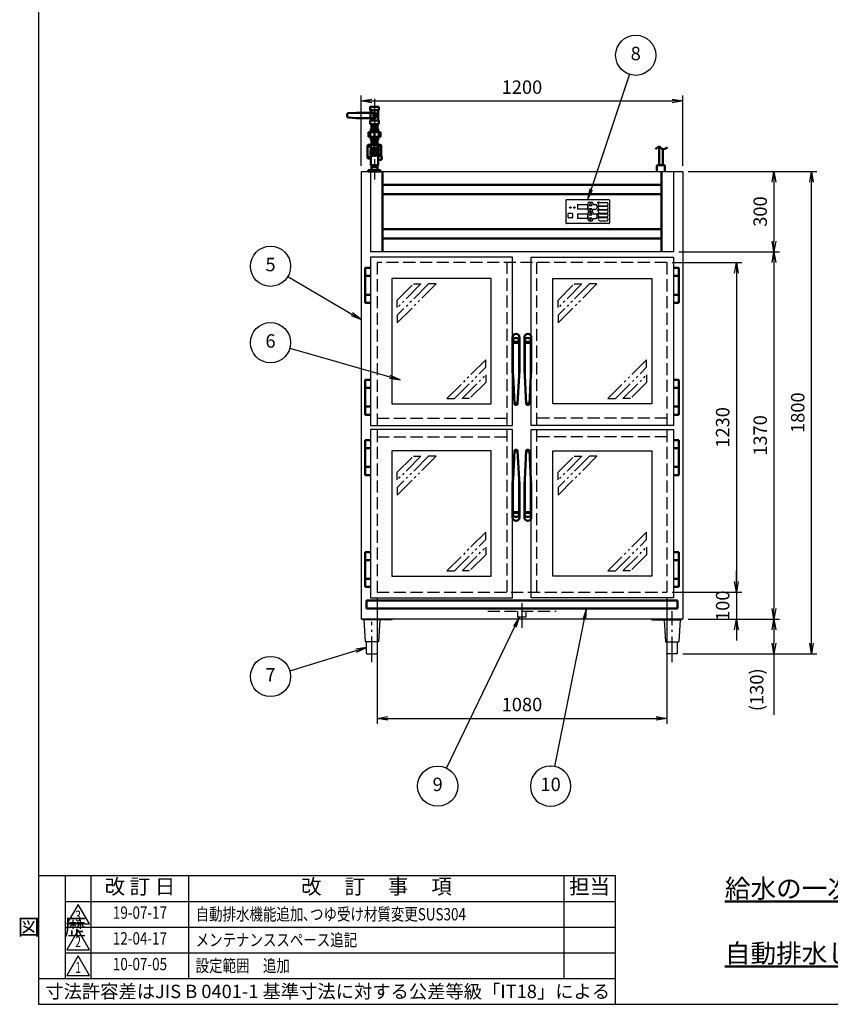
# Model space of a CAD drawing. Extents: x -70 to 7700, y 0 to 5540.
# Drawn here: x -70 to 2953, y 0 to 3672 of the extents above; entities that cross this region are included whole.
import ezdxf
from ezdxf.enums import TextEntityAlignment as Align

# ---------------------------------------------------------------- set-up
doc = ezdxf.new("R2010")
doc.units = 0
doc.header["$LTSCALE"] = 20
for name, pattern in [('GEN3A', [3.125, 2.25, -0.875]), ('GEN4A', [16.25, 9.75, -1.5, 1, -1.5, 1, -1.5]), ('gen7', [13.75, 9.75, -1.5, 1, -1.5]), ('GEN7A', [6.875, 4.75, -0.875, 0.375, -0.875])]:
    doc.linetypes.add(name, pattern=pattern)
doc.layers.get('0').update_dxf_attribs({"linetype": 'CONTINUOUS'})
doc.layers.get('DEFPOINTS').update_dxf_attribs({"linetype": 'CONTINUOUS'})
doc.layers.add('1', color=7, linetype='CONTINUOUS', lineweight=50)
for name, color, linetype in [('1A', 3, 'GEN4A'), ('2', 150, 'CONTINUOUS'), ('3A', 6, 'GEN3A'), ('5', 3, 'CONTINUOUS'), ('6', 2, 'CONTINUOUS'), ('7', 4, 'gen7'), ('7A', 4, 'GEN7A'), ('WAKU', 7, 'CONTINUOUS')]:
    doc.layers.add(name, color=color, linetype=linetype)
doc.styles.add('ACISOTS', font='simplex.shx', dxfattribs={"width": 0.8, "bigfont": 'extfont.shx'})
doc.styles.get("Standard").update_dxf_attribs({"font": 'simplex.shx', "bigfont": 'extfont.shx'})
doc.styles.add('縦書き', font='simplex.shx', dxfattribs={"bigfont": 'extfont.shx'})
doc.dimstyles.new('GEN-ISO', dxfattribs={"dimscale": 20, "dimtxt": 2.5, "dimasz": 2, "dimexe": 1, "dimexo": 1, "dimgap": 1, "dimtad": 1, "dimdsep": 46, "dimtxsty": 'ACISOTS', "dimblk1": 'OPEN', "dimblk2": 'OPEN', "dimsah": 1, "dimcen": 0, "dimclrd": 256, "dimclre": 256, "dimclrt": 2, "dimadec": 0, "dimazin": 0, "dimtp": 0.1, "dimtm": 0.1, "dimtfac": 0.71, "dimtmove": 0, "dimatfit": 3, "dimldrblk": 'OPEN', "dimfxl": 1, "dimtzin": 0, "dimarcsym": 0})
doc.dimstyles.new('GEN-ISO$0', dxfattribs={"dimscale": 20, "dimtxt": 2.5, "dimasz": 2, "dimexe": 1, "dimexo": 1, "dimgap": 1, "dimtad": 1, "dimdsep": 46, "dimtxsty": 'ACISOTS', "dimblk1": 'OPEN', "dimblk2": 'OPEN', "dimsah": 1, "dimcen": 0, "dimclrd": 256, "dimclre": 256, "dimclrt": 2, "dimadec": 0, "dimazin": 0, "dimtp": 0.1, "dimtm": 0.1, "dimtfac": 0.71, "dimtmove": 0, "dimatfit": 3, "dimldrblk": 'OPEN', "dimfxl": 1, "dimtzin": 0, "dimarcsym": 0})

# ---------------------------------------------------------------- blocks, each defined once
blk = doc.blocks.new('_OPEN')
at = {"color": 0, "linetype": 'ByBlock'}
for p, q in [((-1, 0.167), (0, 0)), ((0, 0), (-1, -0.167)), ((0, 0), (-1, 0))]:
    blk.add_line(p, q, dxfattribs=at)
blk = doc.blocks.new('*D9')
at = {"layer": '5', "lineweight": -2}
for p, q in [((2362.5, 2766.5), (2622.5, 2766.5)), ((2602.5, 2726.5), (2602.5, 1576.5)), ((2362.5, 1536.5), (2622.5, 1536.5))]:
    blk.add_line(p, q, dxfattribs=at)
at = {"layer": 'DEFPOINTS', "color": 0}
for p in [(2342.5, 2766.5), (2342.5, 1536.5), (2602.5, 1536.5)]:
    blk.add_point(p, dxfattribs=at)
at = {"layer": '5', "lineweight": -2, "xscale": 40, "yscale": 40, "zscale": 40}
for p, rotation in [((2602.5, 2766.5), 90), ((2602.5, 1536.5), 270)]:
    blk.add_blockref('_OPEN', p, dxfattribs=dict(at, rotation=rotation))
at = {"layer": '5', "color": 2, "insert": (2557.5, 2151.5), "char_height": 50, "attachment_point": 5, "rotation": 90, "style": 'ACISOTS'}
blk.add_mtext('1230', dxfattribs=at)
blk = doc.blocks.new('*D10')
at = {"layer": '5', "lineweight": -2}
for p, q in [((1262.5, 1516.5), (1262.5, 1046.5)), ((2342.5, 1516.5), (2342.5, 1046.5)), ((1302.5, 1066.5), (2302.5, 1066.5))]:
    blk.add_line(p, q, dxfattribs=at)
at = {"layer": 'DEFPOINTS', "color": 0}
for p in [(1262.5, 1536.5), (2342.5, 1536.5), (2342.5, 1066.5)]:
    blk.add_point(p, dxfattribs=at)
at = {"layer": '5', "lineweight": -2, "xscale": 40, "yscale": 40, "zscale": 40, "rotation": 180}
blk.add_blockref('_OPEN', (1262.5, 1066.5), dxfattribs=at)
at = {"layer": '5', "lineweight": -2, "xscale": 40, "yscale": 40, "zscale": 40}
blk.add_blockref('_OPEN', (2342.5, 1066.5), dxfattribs=at)
at = {"layer": '5', "color": 2, "insert": (1802.5, 1111.5), "char_height": 50, "attachment_point": 5, "style": 'ACISOTS'}
blk.add_mtext('1080', dxfattribs=at)
blk = doc.blocks.new('*D11')
at = {"layer": '5', "lineweight": -2}
for p, q in [((1202.5, 3126.5), (1202.5, 3389.1)), ((2402.5, 3126.5), (2402.5, 3389.1)), ((1242.5, 3369.1), (2362.5, 3369.1))]:
    blk.add_line(p, q, dxfattribs=at)
at = {"layer": 'DEFPOINTS', "color": 0}
for p in [(2402.5, 3369.1), (1202.5, 3106.5), (2402.5, 3106.5)]:
    blk.add_point(p, dxfattribs=at)
at = {"layer": '5', "lineweight": -2, "xscale": 40, "yscale": 40, "zscale": 40, "rotation": 180}
blk.add_blockref('_OPEN', (1202.5, 3369.1), dxfattribs=at)
at = {"layer": '5', "lineweight": -2, "xscale": 40, "yscale": 40, "zscale": 40}
blk.add_blockref('_OPEN', (2402.5, 3369.1), dxfattribs=at)
at = {"layer": '5', "color": 2, "insert": (1802.5, 3414.1), "char_height": 50, "attachment_point": 5, "style": 'ACISOTS'}
blk.add_mtext('1200', dxfattribs=at)
blk = doc.blocks.new('*D12')
at = {"layer": '5', "lineweight": -2}
for p, q in [((2387.5, 2806.5), (2762.5, 2806.5)), ((2742.5, 2766.5), (2742.5, 1476.5)), ((2422.5, 1436.5), (2762.5, 1436.5))]:
    blk.add_line(p, q, dxfattribs=at)
at = {"layer": 'DEFPOINTS', "color": 0}
for p in [(2367.5, 2806.5), (2402.5, 1436.5), (2742.5, 1436.5)]:
    blk.add_point(p, dxfattribs=at)
at = {"layer": '5', "lineweight": -2, "xscale": 40, "yscale": 40, "zscale": 40}
for p, rotation in [((2742.5, 2806.5), 90), ((2742.5, 1436.5), 270)]:
    blk.add_blockref('_OPEN', p, dxfattribs=dict(at, rotation=rotation))
at = {"layer": '5', "color": 2, "insert": (2697.5, 2121.5), "char_height": 50, "attachment_point": 5, "rotation": 90, "style": 'ACISOTS'}
blk.add_mtext('1370', dxfattribs=at)
blk = doc.blocks.new('*D14')
at = {"layer": '5', "lineweight": -2}
for p, q in [((2422.5, 1436.5), (2762.5, 1436.5)), ((2742.5, 1396.5), (2742.5, 1346.5)), ((2402.5, 1306.5), (2762.5, 1306.5)), ((2742.5, 1306.5), (2742.5, 1079.8))]:
    blk.add_line(p, q, dxfattribs=at)
at = {"layer": 'DEFPOINTS', "color": 0}
for p in [(2402.5, 1436.5), (2382.5, 1306.5), (2742.5, 1306.5)]:
    blk.add_point(p, dxfattribs=at)
at = {"layer": '5', "lineweight": -2, "xscale": 40, "yscale": 40, "zscale": 40}
for p, rotation in [((2742.5, 1436.5), 90), ((2742.5, 1306.5), 270)]:
    blk.add_blockref('_OPEN', p, dxfattribs=dict(at, rotation=rotation))
at = {"layer": '5', "color": 2, "insert": (2684.4, 1173.1), "char_height": 50, "attachment_point": 5, "rotation": 90, "style": 'ACISOTS'}
blk.add_mtext('(130)', dxfattribs=at)
blk = doc.blocks.new('*D16')
at = {"layer": '5', "lineweight": -2}
for p, q in [((2422.5, 3106.5), (2762.5, 3106.5)), ((2742.5, 3066.5), (2742.5, 2846.5)), ((2387.5, 2806.5), (2762.5, 2806.5))]:
    blk.add_line(p, q, dxfattribs=at)
at = {"layer": 'DEFPOINTS', "color": 0}
for p in [(2402.5, 3106.5), (2367.5, 2806.5), (2742.5, 2806.5)]:
    blk.add_point(p, dxfattribs=at)
at = {"layer": '5', "lineweight": -2, "xscale": 40, "yscale": 40, "zscale": 40}
for p, rotation in [((2742.5, 3106.5), 90), ((2742.5, 2806.5), 270)]:
    blk.add_blockref('_OPEN', p, dxfattribs=dict(at, rotation=rotation))
at = {"layer": '5', "color": 2, "insert": (2697.5, 2956.5), "char_height": 50, "attachment_point": 5, "rotation": 90, "style": 'ACISOTS'}
blk.add_mtext('300', dxfattribs=at)
blk = doc.blocks.new('*D18')
at = {"layer": '5', "lineweight": -2}
for p, q in [((2422.5, 3106.5), (2902.5, 3106.5)), ((2882.5, 1346.5), (2882.5, 3066.5)), ((2402.5, 1306.5), (2902.5, 1306.5))]:
    blk.add_line(p, q, dxfattribs=at)
at = {"layer": 'DEFPOINTS', "color": 0}
for p in [(2402.5, 3106.5), (2882.5, 3106.5), (2382.5, 1306.5)]:
    blk.add_point(p, dxfattribs=at)
at = {"layer": '5', "lineweight": -2, "xscale": 40, "yscale": 40, "zscale": 40}
for p, rotation in [((2882.5, 3106.5), 90), ((2882.5, 1306.5), 270)]:
    blk.add_blockref('_OPEN', p, dxfattribs=dict(at, rotation=rotation))
at = {"layer": '5', "color": 2, "insert": (2837.5, 2206.5), "char_height": 50, "attachment_point": 5, "rotation": 90, "style": 'ACISOTS'}
blk.add_mtext('1800', dxfattribs=at)
blk = doc.blocks.new('TO-130-110(130H)')
at = {"layer": '2'}
for p, q in [((5, -3), (5, 0)), ((115, 0), (115, -3)), ((115, -3), (5, -3)), ((10, -3), (15, -85)), ((70, -3), (65, -85)), ((65, -85), (15, -85)), ((20, -127), (20, -85)), ((60, -85), (60, -127)), ((23, -130), (57, -130))]:
    blk.add_line(p, q, dxfattribs=at)
for centre, start, end in [((23, -127), 180, 270), ((57, -127), 270, 0)]:
    blk.add_arc(centre, 3, start, end, dxfattribs=at)
at = {"layer": '7A'}
blk.add_line((40, -160), (40, 30), dxfattribs=at)
blk = doc.blocks.new('A$C432B6F77')
for p, q in [((-6.8, 23), (-6.8, 91.2)), ((6.8, 23), (6.8, 83)), ((-15, 20), (-15, 0)), ((12, 23), (-12, 23)), ((15, 0), (15, 20))]:
    blk.add_line(p, q)
for centre, start, end in [((-12, 20), 90, 180), ((12, 20), 0, 90)]:
    blk.add_arc(centre, 3, start, end)
at = {"layer": '1'}
blk.add_open_spline([(-20.5, 82.5), (-15.5, 87.4), (-6.8, 96), (6.2, 78.3), (17.6, 85), (24.6, 89.2)], degree=3, knots=[0, 0, 0, 0, 16.946023, 29.526065, 50.364228, 50.364228, 50.364228, 50.364228], dxfattribs=at)
blk = doc.blocks.new('ガラス模様')
at = {"layer": '1A', "color": 3, "linetype": 'GEN4A', "ltscale": 0.4}
for points in [[(20, -164.9), (164.9, -20), (136.6, -20), (20, -136.6)], [(20, -80), (80, -20), (108.3, -20), (20, -108.3)]]:
    blk.add_lwpolyline(points, close=True, dxfattribs=at)
blk = doc.blocks.new('FA-618_S')
for p, q in [((-11.3, 117.5), (-5.8, 223.5)), ((-5.8, 222.5), (5.8, 222.5)), ((-1.8, 227.5), (1.8, 227.5)), ((11.3, 117.5), (5.8, 223.5)), ((-13, 103.5), (-13, -24.5)), ((-11.5, 110), (-11.5, -7.5)), ((11.5, 110), (11.5, -7.5)), ((13, 103.5), (13, -24.5)), ((-11.5, -4.5), (11.5, -4.5)), ((-11.5, -7.5), (11.5, -7.5)), ((-11.5, -7.5), (-11.5, -11)), ((11.5, -7.5), (11.5, -11))]:
    blk.add_line(p, q)
for centre, radius, start, end in [((-1.8, 223.5), 4, 90, 180), ((1.8, 223.5), 4, 0, 90), ((132.9, 110), 144.4, 177.0032, 179.9875), ((-132.9, 110), 144.4, 0.0123, 2.996), ((0, 103.5), 13, 152.204, 180), ((0, 103.5), 13, 0, 27.7957), ((0, -24.5), 13, 180, 0), ((0, -11), 11.5, 180, 0)]:
    blk.add_arc(centre, radius, start, end)
blk = doc.blocks.new('*D24')
at = {"layer": '5', "lineweight": -2}
for p, q in [((2602.5, 1576.5), (2602.5, 1616.5)), ((2362.5, 1536.5), (2622.5, 1536.5)), ((2602.5, 1536.5), (2602.5, 1436.5)), ((2422.5, 1436.5), (2622.5, 1436.5)), ((2602.5, 1396.5), (2602.5, 1356.5))]:
    blk.add_line(p, q, dxfattribs=at)
at = {"layer": 'DEFPOINTS', "color": 0}
for p in [(2342.5, 1536.5), (2402.5, 1436.5), (2602.5, 1436.5)]:
    blk.add_point(p, dxfattribs=at)
at = {"layer": '5', "lineweight": -2, "xscale": 40, "yscale": 40, "zscale": 40}
for p, rotation in [((2602.5, 1536.5), 270), ((2602.5, 1436.5), 90)]:
    blk.add_blockref('_OPEN', p, dxfattribs=dict(at, rotation=rotation))
at = {"layer": '5', "color": 2, "insert": (2557.5, 1486.5), "char_height": 50, "attachment_point": 5, "rotation": 90, "style": 'ACISOTS'}
blk.add_mtext('100', dxfattribs=at)
blk = doc.blocks.new('A$C251C046F')
at = {"layer": '3A'}
for p, q in [((-16, 0), (-16, -22)), ((16, -22), (16, 0)), ((-16, -22), (16, -22))]:
    blk.add_line(p, q, dxfattribs=at)
at = {"layer": '7A'}
blk.add_line((0, 30), (0, -62), dxfattribs=at)
blk = doc.blocks.new('A$C4DDF626A')
at = {"layer": '1'}
for p, q in [((-2.3, -4.3), (-2.3, -5.1)), ((-2.3, -4.3), (-1.9, -4.3)), ((-2.3, -5.1), (-1.9, -5.1)), ((0.4, -2.4), (-0.4, -2.4)), ((-0.4, -2.4), (-0.4, -2.8)), ((-0.4, -7), (-0.4, -6.6)), ((-0.4, -7), (0.4, -7)), ((0.4, -2.4), (0.4, -2.8)), ((0.4, -7), (0.4, -6.6)), ((2.3, -4.3), (1.9, -4.3)), ((2.3, -5.1), (1.9, -5.1)), ((2.3, -5.1), (2.3, -4.3))]:
    blk.add_line(p, q, dxfattribs=at)
blk.add_circle((0, -4.7), 4.7, dxfattribs=at)
for centre, start, end in [((-1.9, -2.8), 270, 0), ((-1.9, -6.6), 0, 90), ((1.9, -2.8), 180, 270), ((1.9, -6.6), 90, 180)]:
    blk.add_arc(centre, 1.5, start, end, dxfattribs=at)
blk = doc.blocks.new('A$C210B6FC9')
at = {"layer": '1'}
for p, q in [((-5, 15.3), (-10.4, 6)), ((5, 15.3), (10.4, 6)), ((-5, -15.3), (-10.4, -6)), ((5, -15.3), (10.4, -6))]:
    blk.add_line(p, q, dxfattribs=at)
for centre, radius, start, end in [((0, 0), 12, 149.8695, 210.1305), ((0, 13), 5.5, 24.5972, 155.4028), ((0, 0), 12, 329.8695, 30.1305), ((0, -13), 5.5, 204.5972, 335.4028)]:
    blk.add_arc(centre, radius, start, end, dxfattribs=at)
for p in [(0, 18.5), (0, -9.1)]:
    blk.add_blockref('A$C4DDF626A', p, dxfattribs=at)
blk = doc.blocks.new('A$C132C41D5')
at = {"layer": '1'}
for p, q in [((-12.8, 77), (-13.8, 76)), ((-13.8, 76), (-13.8, 57)), ((-13.8, 76), (13.7, 76)), ((12.7, 77), (-12.8, 77)), ((13.7, 63.3), (13.7, 77)), ((-13.8, 38.7), (-13.8, 1)), ((13.7, 1), (13.7, 45)), ((25.5, 42.8), (13.7, 42.8)), ((14.6, 59.3), (25.5, 59.3)), ((25.5, 58), (25.5, 44)), ((-12.8, 0), (-13.8, 1)), ((-13.8, 1), (13.7, 1)), ((12.7, 0), (-12.8, 0)), ((12.7, 0), (13.7, 1)), ((13.7, 21), (24.7, 21)), ((24.7, 35), (13.7, 35)), ((27.7, 24), (27.7, 32))]:
    blk.add_line(p, q, dxfattribs=at)
blk.add_lwpolyline([(25.5, 54), (25.5, 74, 0.414214), (22.5, 77), (-22.5, 77, 0.414214), (-25.5, 74), (-25.5, 29, 0.414214), (-22.5, 26), (-13.8, 26)], format="xyb", dxfattribs=at)
blk.add_lwpolyline([(25.5, 34.9), (25.5, 48)], dxfattribs=at)
for centre, radius in [((-21.1, 71.9), 2), ((21.1, 71.9), 2), ((0, 51), 3.5), ((-21.1, 31.1), 2)]:
    blk.add_circle(centre, radius, dxfattribs=at)
for centre, radius, start, end in [((0, 51), 15, 67.8407, 201.8415), ((0, 51), 15, 247.8407, 21.8415), ((22.5, 56.3), 3, 0, 90), ((22.5, 45.8), 3, 270, 0), ((24.7, 32), 3, 0, 90), ((24.7, 24), 3, 270, 0)]:
    blk.add_arc(centre, radius, start, end, dxfattribs=at)
at = {"layer": '1', "rotation": 314.8410704865844}
blk.add_blockref('A$C210B6FC9', (0, 51), dxfattribs=at)
blk = doc.blocks.new('A$C4EB50054')
at = {"layer": '1'}
for p, q in [((-96.7, 40.5), (-66.6, 42.3)), ((-66.6, 42.3), (0, 42.3)), ((-15.1, 22.4), (-15.1, 42.3)), ((-13.9, 42.3), (-13.9, 51.7)), ((13.9, 12.9), (13.9, 51.7)), ((15.9, 51.7), (15.9, 64.6)), ((-101.4, 29.1), (-101.4, 35.6)), ((-96.7, 24.1), (-66.6, 22.4)), ((0, 22.4), (-66.6, 22.4)), ((-13.9, 12.9), (-13.9, 22.4))]:
    blk.add_line(p, q, dxfattribs=at)
blk.add_lwpolyline([(15.9, 64.6), (0, 64.6), (-15.9, 64.6), (-15.9, 51.7), (0, 51.7), (15.9, 51.7)], dxfattribs=at)
blk.add_lwpolyline([(15.9, 0), (15.9, 12.9), (-15.9, 12.9), (-15.9, 0)], close=True, dxfattribs=at)
blk.add_circle((0, 32.3), 4.65, dxfattribs=at)
for centre, radius, start, end in [((-96.5, 35.6), 4.97, 93.2705, 180), ((0, 32.3), 9.94, 270, 90), ((-96.5, 29.1), 4.97, 180, 266.7295)]:
    blk.add_arc(centre, radius, start, end, dxfattribs=at)
blk = doc.blocks.new('A$C536A3DF1')
at = {"layer": '1'}
for p, q in [((63.5, 158.5), (36.5, 158.5)), ((36.5, 146.2), (36.5, 158.5)), ((39.1, 158.5), (39.1, 176.2)), ((60.8, 169.4), (39.1, 169.4)), ((60.8, 165.4), (39.1, 165.4)), ((44.4, 158.5), (44.4, 146.2)), ((55.8, 158.5), (55.8, 146.2)), ((60.8, 158.5), (60.8, 176.2)), ((63.5, 146.2), (63.5, 158.5)), ((27.3, 137.5), (27.3, 146.2)), ((27.3, 146.2), (72.7, 146.2)), ((27.3, 137.5), (27.3, 128.8)), ((72.7, 128.8), (27.3, 128.8)), ((33.9, 128.8), (33.9, 146.2)), ((36.5, 128.8), (36.5, 116.5)), ((63.5, 116.5), (36.5, 116.5)), ((39.1, 116.5), (39.1, 98.8)), ((44.4, 116.5), (44.4, 128.8)), ((50, 128.8), (50, 146.2)), ((55.8, 116.5), (55.8, 128.8)), ((60.8, 116.5), (60.8, 98.8)), ((63.5, 128.8), (63.5, 116.5)), ((66.1, 128.8), (66.1, 146.2)), ((72.7, 137.5), (72.7, 146.2)), ((72.7, 137.5), (72.7, 128.8)), ((39.1, 109.7), (60.8, 109.7)), ((39.1, 105.7), (60.8, 105.7)), ((27, 5), (73, 5)), ((27, 5), (27, 0)), ((27, 0), (73, 0)), ((39.1, 22.8), (39.1, 5)), ((39.1, 15), (60.8, 15)), ((60.8, 5), (60.8, 22.8)), ((73, 5), (73, 0))]:
    blk.add_line(p, q, dxfattribs=at)
at = {"layer": '7'}
blk.add_line((50, 270.8), (50, -30), dxfattribs=at)
at = {"layer": '1'}
for name, p in [('A$C4EB50054', (50, 176.2)), ('A$C132C41D5', (50, 21.8))]:
    blk.add_blockref(name, p, dxfattribs=at)
blk = doc.blocks.new('A$C78F77655')
at = {"layer": '1', "lineweight": -3}
for p, q in [((-121, 28), (-121, -56)), ((-118, 31), (39, 31)), ((-77.5, 12), (-39.5, 12)), ((-77.5, 12), (-77.5, -5)), ((-39.5, 12), (-39.5, -5)), ((-37.5, -10), (-37.5, 17)), ((-34, 20.5), (-24, 20.5)), ((-20.5, 17), (-20.5, 13)), ((-19.5, 12), (-9, 12)), ((-5.5, 8.5), (-5.5, -1.5)), ((6, 20), (31.5, 20)), ((6, 8), (31.5, 8)), ((6, 6), (31.5, 6)), ((42, 28), (42, -56)), ((-112.5, -35.5), (-112.5, -22.5)), ((-110.5, -20.5), (-97.5, -20.5)), ((-95.5, -22.5), (-95.5, -35.5)), ((-39.5, -5), (-77.5, -5)), ((-77.5, -23), (-39.5, -23)), ((-77.5, -23), (-77.5, -40)), ((-39.5, -23), (-39.5, -40)), ((-37.5, -45), (-37.5, -18)), ((-34, -13.5), (-24, -13.5)), ((-34, -14.5), (-24, -14.5)), ((-20.5, -6), (-20.5, -7)), ((-20.5, -10), (-20.5, -6)), ((-20.5, -18), (-20.5, -22)), ((-19.5, -5), (-9, -5)), ((-19.5, -23), (-9, -23)), ((-5.5, -26.5), (-5.5, -36.5)), ((6, -6), (31.5, -6)), ((6, -8), (31.5, -8)), ((6, -20), (31.5, -20)), ((6, -22), (31.5, -22)), ((6, -34), (31.5, -34)), ((6, -36), (31.5, -36)), ((39, -59), (-118, -59)), ((-97.5, -37.5), (-110.5, -37.5)), ((-39.5, -40), (-77.5, -40)), ((-34, -48.5), (-24, -48.5)), ((-20.5, -41), (-20.5, -42)), ((-20.5, -45), (-20.5, -41)), ((-19.5, -40), (-9, -40)), ((6, -48), (31.5, -48))]:
    blk.add_line(p, q, dxfattribs=at)
for centre in [(-104, 1), (-89, 1), (0.5, 19.5), (0.5, 5.5), (0.5, -8.5), (0.5, -22.5), (0.5, -36.5)]:
    blk.add_circle(centre, 2.5, dxfattribs=at)
for centre, radius, start, end in [((-118, 28), 3, 90, 180), ((-34, 17), 3.5, 90, 180), ((-24, 17), 3.5, 0, 90), ((-19.5, 13), 1, 180, 270), ((-9, 8.5), 3.5, 0, 90), ((6, 14), 6, 149.7794, 270), ((6, 0), 6, 149.7794, 270), ((6, 14), 6, 90, 120.2206), ((6, 0), 6, 90, 120.2206), ((31.5, 14), 6, 270, 90), ((31.5, 0), 6, 270, 90), ((39, 28), 3, 0, 90), ((-110.5, -22.5), 2, 90, 180), ((-110.5, -35.5), 2, 180, 270), ((-97.5, -22.5), 2, 0, 90), ((-97.5, -35.5), 2, 270, 0), ((-34, -10), 3.5, 180, 270), ((-34, -18), 3.5, 90, 180), ((-24, -10), 3.5, 270, 0), ((-24, -18), 3.5, 0, 90), ((-19.5, -6), 1, 90, 180), ((-19.5, -22), 1, 180, 270), ((-9, -1.5), 3.5, 270, 0), ((-9, -26.5), 3.5, 0, 90), ((-9, -36.5), 3.5, 270, 0), ((6, -14), 6, 149.7794, 270), ((6, -28), 6, 149.8288, 270), ((6, -14), 6, 90, 120.2206), ((6, -28), 6, 90, 119.8076), ((6, -42), 6, 90, 120.2206), ((31.5, -14), 6, 270, 90), ((31.5, -28), 6, 270, 90), ((31.5, -42), 6, 270, 90), ((-118, -56), 3, 180, 270), ((-34, -45), 3.5, 180, 270), ((-24, -45), 3.5, 270, 0), ((-19.5, -41), 1, 90, 180), ((6, -42), 6, 149.7794, 270), ((39, -56), 3, 270, 0)]:
    blk.add_arc(centre, radius, start, end, dxfattribs=at)
at = {"layer": '6', "color": 0}
for p, q in [((-29, 18), (-34.2, 9)), ((-34.2, 9), (-23.8, 9)), ((-29, 18), (-23.8, 9)), ((-29, -11), (-34.2, -2)), ((-34.2, -2), (-23.8, -2)), ((-29, -17), (-34.2, -26)), ((-34.2, -26), (-23.8, -26)), ((-29, -11), (-23.8, -2)), ((-29, -17), (-23.8, -26)), ((-29, -46), (-34.2, -37)), ((-34.2, -37), (-23.8, -37)), ((-29, -46), (-23.8, -37))]:
    blk.add_line(p, q, dxfattribs=at)
blk = doc.blocks.new('改訂')
at = {"layer": 'WAKU', "color": 7, "linetype": 'Continuous'}
blk.add_text('改 訂 日', height=2.8, dxfattribs=at).set_placement((9.1, -2.4), align=Align.MIDDLE)
at = {"layer": 'WAKU', "width": 0.8}
for tag, p in [('日付4', (9.1, -7.2)), ('日付3', (9.1, -12)), ('日付2', (9.1, -16.8)), ('日付1', (9.1, -21.6))]:
    blk.add_attdef(tag, text='', height=2.3, dxfattribs=at).set_placement(p, align=Align.MIDDLE)
at = {"layer": 'WAKU'}
for tag, p in [('担当4', (92.95, -7.2)), ('担当3', (92.95, -12)), ('担当2', (92.95, -16.8)), ('担当1', (92.95, -21.6))]:
    blk.add_attdef(tag, text='', height=2.3, dxfattribs=at).set_placement(p, align=Align.MIDDLE)
at = {"layer": 'WAKU', "width": 0.8}
for tag, p in [('改訂事項4', (19.49, -7.2)), ('改訂事項3', (19.49, -12)), ('改訂事項2', (19.49, -16.8)), ('改訂事項1', (19.49, -21.6))]:
    blk.add_attdef(tag, text='', height=2.3, dxfattribs=at).set_placement(p, align=Align.MIDDLE_LEFT)

msp = doc.modelspace()

# ---------------------------------------------------------------- linework, layer by layer
at = {"layer": '1'}
for p, q in [((1282.509, 3106.481), (1282.509, 2806.481)), ((2322.509, 3106.481), (2322.509, 2806.481)), ((2322.509, 3056.481), (1282.509, 3056.481)), ((2322.509, 3021.481), (1282.509, 3021.481)), ((1282.509, 2891.481), (2322.509, 2891.481)), ((1282.509, 2856.481), (2322.509, 2856.481)), ((1237.509, 2746.481), (1217.509, 2746.481)), ((1217.509, 2746.481), (1217.509, 2616.481)), ((2367.509, 2746.481), (2387.509, 2746.481)), ((2387.509, 2746.481), (2387.509, 2616.481)), ((1237.509, 2716.481), (1217.509, 2716.481)), ((2367.509, 2716.481), (2387.509, 2716.481)), ((1217.509, 2646.481), (1237.509, 2646.481)), ((2387.509, 2646.481), (2367.509, 2646.481)), ((1217.509, 2616.481), (1237.509, 2616.481)), ((2387.509, 2616.481), (2367.509, 2616.481)), ((1217.509, 2328.981), (1237.509, 2328.981)), ((1217.509, 2198.981), (1217.509, 2328.981)), ((2387.509, 2328.981), (2367.509, 2328.981)), ((2387.509, 2198.981), (2387.509, 2328.981)), ((1217.509, 2298.981), (1237.509, 2298.981)), ((2387.509, 2298.981), (2367.509, 2298.981)), ((1237.509, 2228.981), (1217.509, 2228.981)), ((2367.509, 2228.981), (2387.509, 2228.981)), ((1237.509, 2198.981), (1217.509, 2198.981)), ((2367.509, 2198.981), (2387.509, 2198.981)), ((1237.509, 2103.981), (1217.509, 2103.981)), ((1217.509, 2103.981), (1217.509, 1973.981)), ((2367.509, 2103.981), (2387.509, 2103.981)), ((2387.509, 2103.981), (2387.509, 1973.981)), ((1237.509, 2073.981), (1217.509, 2073.981)), ((2367.509, 2073.981), (2387.509, 2073.981)), ((1217.509, 2003.981), (1237.509, 2003.981)), ((2387.509, 2003.981), (2367.509, 2003.981)), ((1217.509, 1973.981), (1237.509, 1973.981)), ((2387.509, 1973.981), (2367.509, 1973.981)), ((1217.509, 1686.481), (1237.509, 1686.481)), ((1217.509, 1556.481), (1217.509, 1686.481)), ((1217.509, 1656.481), (1237.509, 1656.481)), ((2387.509, 1686.481), (2367.509, 1686.481)), ((2387.509, 1656.481), (2367.509, 1656.481)), ((2387.509, 1556.481), (2387.509, 1686.481)), ((1237.509, 1586.481), (1217.509, 1586.481)), ((2367.509, 1586.481), (2387.509, 1586.481)), ((1237.509, 1556.481), (1217.509, 1556.481)), ((2367.509, 1556.481), (2387.509, 1556.481)), ((1222.509, 1506.481), (2382.509, 1506.481)), ((1222.509, 1506.481), (1222.509, 1476.481)), ((2382.509, 1506.481), (2382.509, 1476.481)), ((1222.509, 1476.481), (2382.509, 1476.481))]:
    msp.add_line(p, q, dxfattribs=at)
at = {"layer": '2'}
for p, q in [((1202.509, 3106.481), (2402.509, 3106.481)), ((1202.509, 3106.481), (1202.509, 1436.481)), ((1237.509, 3106.481), (1237.509, 2806.481)), ((2367.509, 3106.481), (2367.509, 2806.481)), ((2402.509, 3106.481), (2402.509, 1436.481)), ((2367.509, 2806.481), (1237.509, 2806.481)), ((2402.509, 1436.481), (1202.509, 1436.481)), ((1207.509, 1433.481), (1207.509, 1436.481)), ((1317.509, 1433.481), (1207.509, 1433.481)), ((1212.509, 1433.481), (1217.534, 1351.481)), ((1272.509, 1433.481), (1267.483, 1351.481)), ((1317.509, 1436.481), (1317.509, 1433.481)), ((1267.483, 1351.481), (1217.534, 1351.481)), ((1222.509, 1309.481), (1222.509, 1351.481)), ((1262.509, 1351.481), (1262.509, 1309.481)), ((1225.509, 1306.481), (1259.509, 1306.481))]:
    msp.add_line(p, q, dxfattribs=at)
for points in [[(1237.509, 2158.981), (1767.509, 2158.981), (1767.509, 2786.481), (1237.509, 2786.481)], [(2367.509, 2158.981), (1837.509, 2158.981), (1837.509, 2786.481), (2367.509, 2786.481)], [(1317.509, 2238.981), (1687.509, 2238.981), (1687.509, 2706.481), (1317.509, 2706.481)], [(2287.509, 2238.981), (1917.509, 2238.981), (1917.509, 2706.481), (2287.509, 2706.481)], [(1237.509, 1516.481), (1767.509, 1516.481), (1767.509, 2143.981), (1237.509, 2143.981)], [(2367.509, 1516.481), (1837.509, 1516.481), (1837.509, 2143.981), (2367.509, 2143.981)], [(1317.509, 1596.481), (1687.509, 1596.481), (1687.509, 2063.981), (1317.509, 2063.981)], [(2287.509, 1596.481), (1917.509, 1596.481), (1917.509, 2063.981), (2287.509, 2063.981)]]:
    msp.add_lwpolyline(points, close=True, dxfattribs=at)
for centre, start, end in [((1225.509, 1309.481), 180, 270), ((1259.509, 1309.481), 270, 0)]:
    msp.add_arc(centre, 3, start, end, dxfattribs=at)
at = {"layer": '3A'}
for p, q in [((1262.509, 2766.481), (1262.509, 1536.481)), ((2342.509, 2766.481), (1262.509, 2766.481)), ((1747.509, 1536.481), (1747.509, 2766.481)), ((1857.509, 1536.481), (1857.509, 2766.481)), ((2342.509, 2766.481), (2342.509, 1536.481)), ((1262.509, 2186.481), (1747.509, 2186.481)), ((2342.509, 2186.481), (1857.509, 2186.481)), ((1262.509, 2116.481), (1747.509, 2116.481)), ((2342.509, 2116.481), (1857.509, 2116.481)), ((1262.509, 1536.481), (2342.509, 1536.481)), ((1262.509, 1536.481), (2342.509, 1536.481)), ((1674.832, 1466.481), (1930.186, 1466.481))]:
    msp.add_line(p, q, dxfattribs=at)
at = {"layer": '5'}
for p, q in [((2203.154, 3468.348), (2060.16, 3039.428)), ((929.579, 2714.377), (1168.056, 2573.715)), ((937.066, 2446.781), (1309.559, 2339.825)), ((1924.823, 887.253), (2035.92, 1437.273)), ((1520.952, 881.266), (1775.715, 1408.466)), ((936.775, 1244.168), (1184.218, 1318.914))]:
    msp.add_line(p, q, dxfattribs=at)
at = {"layer": '5', "linetype": 'Continuous'}
for p, q in [((2055.164, 3041.093), (2047.509, 3001.481)), ((2060.16, 3039.428), (2047.509, 3001.481)), ((2047.509, 3001.481), (2065.155, 3037.762)), ((1168.056, 2573.715), (1202.509, 2553.393)), ((1202.509, 2553.393), (1170.731, 2578.251)), ((1165.38, 2569.179), (1202.509, 2553.393)), ((1308.106, 2334.763), (1348.005, 2328.785)), ((1309.559, 2339.825), (1348.005, 2328.785)), ((1348.005, 2328.785), (1311.012, 2344.886)), ((2043.839, 1476.481), (2030.758, 1438.315)), ((2035.92, 1437.273), (2043.839, 1476.481)), ((2041.082, 1436.23), (2043.839, 1476.481)), ((1793.119, 1444.481), (1770.973, 1410.757)), ((1775.715, 1408.466), (1793.119, 1444.481)), ((1780.456, 1406.174), (1793.119, 1444.481)), ((1222.509, 1330.481), (1182.695, 1323.955)), ((1184.218, 1318.914), (1222.509, 1330.481)), ((1185.74, 1313.873), (1222.509, 1330.481))]:
    msp.add_line(p, q, dxfattribs=at)
at = {"layer": '5', "color": 3}
for p, q in [((1909.045, 888.737), (1909.974, 888.737)), ((1909.045, 738.737), (1909.974, 738.737))]:
    msp.add_line(p, q, dxfattribs=at)
for centre in [(2226.875, 3539.498), (864.979, 2752.48), (864.979, 2467.48), (864.979, 1222.48), (1488.32, 813.737)]:
    msp.add_circle(centre, 75, dxfattribs=at)
for centre, start, end in [((1909.045, 813.737), 90, 270), ((1909.974, 813.737), 270, 90)]:
    msp.add_arc(centre, 75, start, end, dxfattribs=at)
at = {"layer": '7A'}
msp.add_line((1242.509, 1276.481), (1242.509, 1426.481), dxfattribs=at)
at = {"layer": 'WAKU', "color": 7, "linetype": 'Continuous'}
for p, q in [((100, 96), (100, 480)), ((196, 96), (196, 480)), ((560, 96), (560, 480)), ((1960, 96), (1960, 480)), ((100, 384), (2150, 384)), ((148, 372.447), (105.914, 299.553)), ((190.086, 299.553), (148, 372.447)), ((105.914, 299.553), (190.086, 299.553)), ((100, 288), (2150, 288)), ((148, 276.447), (105.914, 203.553)), ((190.086, 203.553), (148, 276.447)), ((100, 192), (2150, 192)), ((105.914, 203.553), (190.086, 203.553)), ((148, 180.447), (105.914, 107.553)), ((190.086, 107.553), (148, 180.447)), ((105.914, 107.553), (190.086, 107.553))]:
    msp.add_line(p, q, dxfattribs=at)
at = {"layer": 'WAKU', "color": 200, "linetype": 'Continuous'}
msp.add_line((0, 96), (2150, 96), dxfattribs=at)
at = {"layer": 'WAKU', "color": 1}
msp.add_lwpolyline([(0, 0), (7700, 0), (7700, 5540), (0, 5540)], close=True, dxfattribs=at)
at = {"layer": 'WAKU', "color": 200, "linetype": 'Continuous'}
msp.add_lwpolyline([(0, 480), (2150, 480), (2150, 0)], dxfattribs=at)

# ---------------------------------------------------------------- block references
at = {"layer": '1'}
for name, p in [('A$C432B6F77', (2320.759, 3106.481)), ('A$C78F77655', (2087.009, 2970.481)), ('ガラス模様', (1317.509, 2706.481)), ('ガラス模様', (1917.509, 2706.481)), ('FA-618_S', (1824.509, 1840.231)), ('ガラス模様', (1317.509, 2063.981)), ('ガラス模様', (1917.509, 2063.981))]:
    msp.add_blockref(name, p, dxfattribs=at)
at = {"layer": '1', "rotation": 180}
for name, p in [('FA-618_S', (1780.509, 2462.731)), ('ガラス模様', (1687.509, 2238.981)), ('ガラス模様', (2287.509, 2238.981)), ('ガラス模様', (1687.509, 1596.481)), ('ガラス模様', (2287.509, 1596.481))]:
    msp.add_blockref(name, p, dxfattribs=at)
at = {"layer": '1', "xscale": -1, "rotation": 180}
msp.add_blockref('FA-618_S', (1824.509, 2462.731), dxfattribs=at)
at = {"layer": '1', "xscale": -1}
for name, p in [('FA-618_S', (1780.509, 1840.231)), ('TO-130-110(130H)', (2402.509, 1436.481))]:
    msp.add_blockref(name, p, dxfattribs=at)
at = {"layer": '1'}
ref = msp.add_blockref('改訂', (196, 480), dxfattribs=dict(at, xscale=20, yscale=20, zscale=20))
ref.add_attrib('日付1', '10-07-05', dxfattribs={"layer": 'WAKU', "height": 46, "width": 0.8}).set_placement((378, 144), align=Align.MIDDLE)
ref.add_attrib('改訂事項1', '設定範囲\u3000追加', dxfattribs={"layer": 'WAKU', "height": 46, "width": 0.8}).set_placement((585.709, 144), align=Align.MIDDLE_LEFT)
ref.add_attrib('日付2', '12-04-17', dxfattribs={"layer": 'WAKU', "height": 46, "width": 0.8}).set_placement((378, 240), align=Align.MIDDLE)
ref.add_attrib('改訂事項2', 'メンテナンススペース追記', dxfattribs={"layer": 'WAKU', "height": 46, "width": 0.8}).set_placement((585.709, 240), align=Align.MIDDLE_LEFT)
ref.add_attrib('日付3', '19-07-17', dxfattribs={"layer": 'WAKU', "height": 46, "width": 0.8}).set_placement((378, 336), align=Align.MIDDLE)
ref.add_attrib('改訂事項3', '自動排水機能追加､つゆ受け材質変更SUS304', dxfattribs={"layer": 'WAKU', "height": 46, "width": 0.8}).set_placement((585.709, 336), align=Align.MIDDLE_LEFT)
at = {"layer": '2'}
msp.add_blockref('A$C251C046F', (1802.509, 1466.481), dxfattribs=at)
at = {"layer": '3A'}
msp.add_blockref('A$C536A3DF1', (1202.509, 3106.481), dxfattribs=at)

# ---------------------------------------------------------------- texts
at = {"layer": '1', "char_height": 70, "width": 2732.07, "attachment_point": 1}
for s, insert in [('{\\L給水の一次側には必ず軟水器を設置してください。（軟水器別売）}', (2559.436, 467.028)), ('{\\L自動排水しますので必ず排水配管を行ってください｡}', (2559.436, 225.072))]:
    msp.add_mtext(s, dxfattribs=dict(at, insert=insert))
at = {"layer": '5', "color": 7, "char_height": 50, "attachment_point": 5, "style": 'ACISOTS'}
for s, insert in [('8', (2226.875, 3539.498)), ('5', (864.979, 2752.48)), ('6', (864.979, 2467.48)), ('7', (864.979, 1222.48)), ('9', (1488.32, 813.737)), ('10', (1909.509, 813.737))]:
    msp.add_mtext(s, dxfattribs=dict(at, insert=insert))
at = {"layer": 'WAKU', "color": 7, "linetype": 'Continuous'}
for s, p in [('改     訂     事     項', (1260, 432)), ('担当', (2055, 432))]:
    msp.add_text(s, height=56, dxfattribs=at).set_placement(p, align=Align.MIDDLE)
at = {"layer": 'WAKU', "color": 7, "linetype": 'Continuous', "width": 0.7}
for s, p in [('3', (147.327, 324.18)), ('2', (147.327, 228.18)), ('1', (147.327, 132.18))]:
    msp.add_text(s, height=40, dxfattribs=at).set_placement(p, align=Align.MIDDLE)
at = {"layer": 'WAKU', "style": '縦書き'}
msp.add_text('図     歴', height=60, dxfattribs=at).set_placement((50, 288), align=Align.MIDDLE_CENTER)
at = {"layer": 'WAKU', "color": 7, "linetype": 'Continuous'}
msp.add_text('寸法許容差はJIS B 0401-1 基準寸法に対する公差等級「IT18」による', height=50, dxfattribs=at).set_placement((1078.201, 48), align=Align.MIDDLE_CENTER)

# ---------------------------------------------------------------- dimensions: what is measured, and where the dimension line sits
at = {"layer": '5'}
for base, p1, p2, picture, middle in [((2402.509, 3369.088), (1202.509, 3106.481), (2402.509, 3106.481), '*D11', (1802.509, 3414.088)), ((2342.509, 1066.481), (1262.509, 1536.481), (2342.509, 1536.481), '*D10', (1802.509, 1111.481))]:
    dim = msp.add_linear_dim(base=base, p1=p1, p2=p2, dimstyle='GEN-ISO', override={"dimscale": 20, "dimpost": '<>'}, dxfattribs=at)
    dim.commit()
    dim.dimension.update_dxf_attribs({"geometry": picture, "text_midpoint": middle})
for base, p1, p2, dimstyle, override, picture, middle in [((2742.509, 2806.481), (2402.509, 3106.481), (2367.509, 2806.481), 'GEN-ISO', {"dimscale": 20, "dimpost": '<>'}, '*D16', (2697.509, 2956.481)), ((2882.509, 3106.481), (2382.509, 1306.481), (2402.509, 3106.481), 'GEN-ISO$0', {"dimpost": '<>'}, '*D18', (2837.509, 2206.481)), ((2742.509, 1436.481), (2367.509, 2806.481), (2402.509, 1436.481), 'GEN-ISO', {"dimscale": 20, "dimpost": '<>'}, '*D12', (2697.509, 2121.481)), ((2602.509, 1536.481), (2342.509, 2766.481), (2342.509, 1536.481), 'GEN-ISO', {"dimscale": 20, "dimpost": '<>'}, '*D9', (2557.509, 2151.481))]:
    dim = msp.add_linear_dim(base=base, p1=p1, p2=p2, angle=90, dimstyle=dimstyle, override=override, dxfattribs=at)
    dim.commit()
    dim.dimension.update_dxf_attribs({"geometry": picture, "text_midpoint": middle})
dim = msp.add_linear_dim(base=(2602.509, 1436.481), p1=(2342.509, 1536.481), p2=(2402.509, 1436.481), angle=90, dimstyle='GEN-ISO$0', override={"dimpost": '<>'}, dxfattribs=at)
dim.commit()
dim.dimension.update_dxf_attribs({"geometry": '*D24', "text_midpoint": (2602.509, 1486.481), "dimtype": 160})
dim = msp.add_linear_dim(base=(2742.509, 1306.481), p1=(2402.509, 1436.481), p2=(2382.509, 1306.481), angle=90, text='(<>)', dimstyle='GEN-ISO', override={"dimscale": 20, "dimpost": '<>'}, dxfattribs=at)
dim.commit()
dim.dimension.update_dxf_attribs({"geometry": '*D14', "text_midpoint": (2684.413, 1173.148)})

doc.saveas('drawing.dxf')
